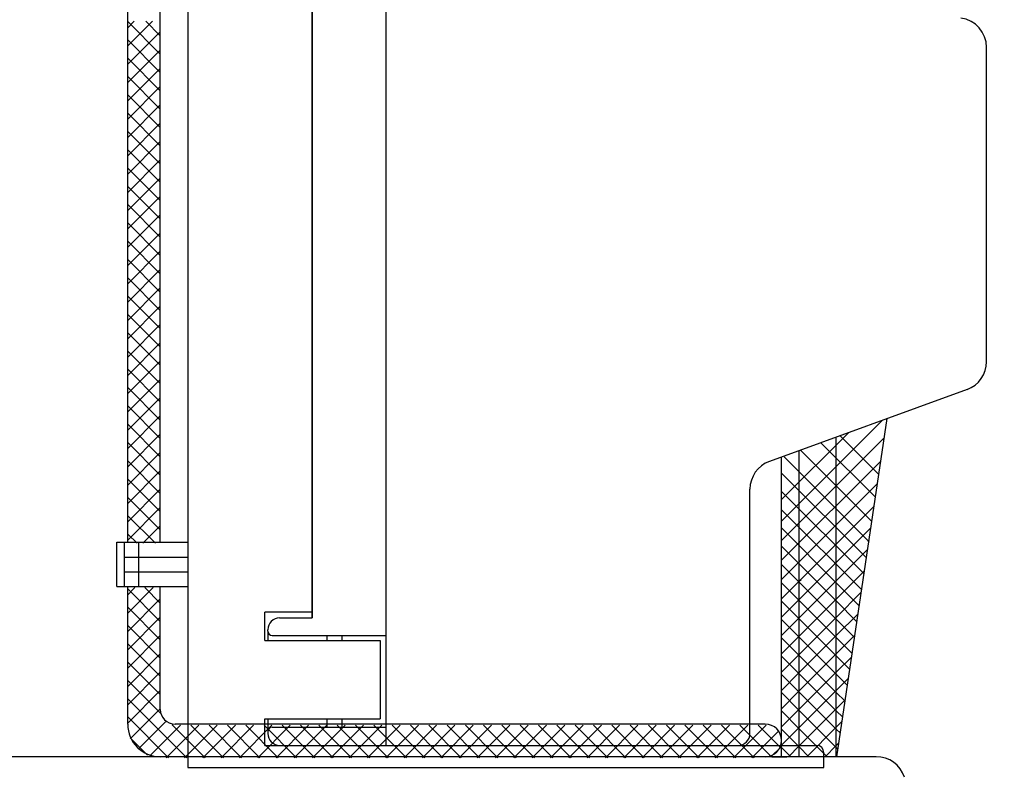
# Model space of a CAD drawing. Extents: x -966 to 2524, y 320 to 2083.
# Drawn here: x 1470 to 1537, y 1992 to 2043 of the extents above; entities that cross this region are included whole.
import ezdxf

# ---------------------------------------------------------------- set-up
doc = ezdxf.new("R2010")
doc.units = 0
doc.header["$LTSCALE"] = 7
doc.header["$MEASUREMENT"] = 0
doc.linetypes.add('HIDDEN', pattern=[0.375, 0.25, -0.125])
doc.layers.get('0').update_dxf_attribs({"linetype": 'CONTINUOUS'})
doc.layers.get('DEFPOINTS').update_dxf_attribs({"linetype": 'CONTINUOUS'})
for name, color, linetype in [('5', 3, 'CONTINUOUS'), ('7', 7, 'CONTINUOUS'), ('BO', 3, 'CONTINUOUS'), ('CASE', 3, 'CONTINUOUS'), ('CT-ASSY', 3, 'CONTINUOUS'), ('MOUNT', 254, 'CONTINUOUS')]:
    doc.layers.add(name, color=color, linetype=linetype)
doc.styles.add('ROMANS', font='ROMANS.SHX', dxfattribs={"width": 0.85, "height": 10})
doc.dimstyles.new('PARENT', dxfattribs={"dimtxt": 2.2, "dimasz": 2.3, "dimexe": 0.5, "dimexo": 1.2, "dimgap": 0.7, "dimtad": 1, "dimdec": 8, "dimdsep": 46, "dimtxsty": 'ROMANS', "dimcen": 0, "dimclrt": 254, "dimadec": 0, "dimazin": 0, "dimtfac": 1, "dimtdec": 8, "dimtofl": 0, "dimtmove": 1, "dimatfit": 3, "dimfxl": 1, "dimtolj": 1, "dimarcsym": 0})

# ---------------------------------------------------------------- blocks, each defined once
blk = doc.blocks.new('*D28')
at = {"layer": '5', "color": 0, "lineweight": -2, "ltscale": 2}
for p, q in [((1507.784, 2082.559), (1589.564, 2082.559)), ((1589.064, 1903.893), (1589.064, 2080.259)), ((1548.669, 1901.593), (1589.564, 1901.593))]:
    blk.add_line(p, q, dxfattribs=at)
at = {"layer": '5', "color": 0, "ltscale": 2}
for points in [[(1588.681, 2080.259), (1589.447, 2080.259), (1589.064, 2082.559)], [(1588.681, 1903.893), (1589.447, 1903.893), (1589.064, 1901.593)]]:
    blk.add_solid(points, dxfattribs=at)
at = {"layer": 'DEFPOINTS', "color": 0, "ltscale": 2}
for p in [(1506.584, 2082.559), (1589.064, 2082.559), (1547.469, 1901.593)]:
    blk.add_point(p, dxfattribs=at)
at = {"layer": '5', "color": 254, "ltscale": 2, "insert": (1583.364, 1992.076), "char_height": 10, "attachment_point": 5, "rotation": 90, "style": 'ROMANS'}
blk.add_mtext('\\A1;{180}', dxfattribs=at)
blk = doc.blocks.new('*X17')
at = {"color": 0, "ltscale": 2}
for p, q in [((160.791, 157.078), (162.567, 158.855)), ((160.868, 158.393), (161.485, 159.01)), ((162.991, 157.506), (161.486, 159.01)), ((160.791, 155.841), (162.989, 158.04)), ((162.991, 156.268), (160.867, 158.391)), ((162.991, 155.031), (160.791, 157.231)), ((160.791, 154.603), (162.991, 156.803)), ((162.991, 153.793), (160.791, 155.993)), ((160.791, 153.366), (162.991, 155.566)), ((162.991, 152.556), (160.791, 154.756)), ((160.791, 152.129), (162.991, 154.329)), ((162.991, 151.318), (160.791, 153.518)), ((160.791, 150.891), (162.991, 153.091)), ((162.991, 150.081), (160.791, 152.281)), ((160.791, 149.654), (162.991, 151.854)), ((162.991, 148.843), (160.791, 151.043)), ((160.791, 148.416), (162.991, 150.616)), ((162.991, 147.606), (160.791, 149.806)), ((160.791, 147.179), (162.991, 149.379)), ((162.991, 146.369), (160.791, 148.569)), ((160.791, 145.941), (162.991, 148.141)), ((162.991, 145.131), (160.791, 147.331)), ((160.791, 144.704), (162.991, 146.904)), ((162.991, 143.894), (160.791, 146.094)), ((160.791, 143.466), (162.991, 145.666)), ((162.991, 142.656), (160.791, 144.856)), ((160.791, 142.229), (162.991, 144.429)), ((162.991, 141.419), (160.791, 143.619)), ((160.791, 140.992), (162.991, 143.192)), ((162.991, 140.181), (160.791, 142.381)), ((160.791, 139.754), (162.991, 141.954)), ((162.991, 138.944), (160.791, 141.144)), ((160.791, 138.517), (162.991, 140.717)), ((162.991, 137.707), (160.791, 139.907)), ((160.791, 137.279), (162.991, 139.479)), ((162.991, 136.469), (160.791, 138.669)), ((160.791, 136.042), (162.991, 138.242)), ((162.991, 135.232), (160.791, 137.432)), ((160.791, 134.804), (162.991, 137.004)), ((162.991, 133.994), (160.791, 136.194)), ((160.791, 133.567), (162.991, 135.767)), ((162.991, 132.757), (160.791, 134.957)), ((160.791, 132.33), (162.991, 134.53)), ((162.991, 131.519), (160.791, 133.719)), ((160.791, 131.092), (162.991, 133.292)), ((162.991, 130.282), (160.791, 132.482)), ((160.791, 129.855), (162.991, 132.055)), ((162.991, 129.045), (160.791, 131.245)), ((160.791, 128.617), (162.991, 130.817)), ((162.991, 127.807), (160.791, 130.007)), ((160.791, 127.38), (162.991, 129.58)), ((162.991, 126.57), (160.791, 128.77)), ((160.791, 126.142), (162.991, 128.342)), ((162.991, 125.332), (160.791, 127.532)), ((160.791, 124.905), (162.991, 127.105)), ((162.991, 124.095), (160.791, 126.295)), ((160.791, 123.667), (162.991, 125.867)), ((162.991, 122.857), (160.791, 125.057)), ((160.791, 122.43), (162.991, 124.63)), ((162.991, 121.62), (160.791, 123.82)), ((160.791, 121.193), (162.991, 123.393)), ((162.991, 120.382), (160.791, 122.582)), ((160.791, 119.955), (162.991, 122.155)), ((162.991, 119.145), (160.791, 121.345)), ((160.791, 118.718), (162.991, 120.918)), ((163.009, 117.89), (160.791, 120.108)), ((160.791, 117.48), (162.991, 119.68)), ((164.783, 114.878), (160.791, 118.87)), ((160.91, 116.363), (162.991, 118.443)), ((163.545, 114.878), (160.791, 117.633)), ((161.373, 115.587), (163.223, 117.438)), ((162.092, 115.07), (164.101, 117.078)), ((163.138, 114.878), (165.338, 117.078)), ((166.02, 114.878), (163.802, 117.096)), ((164.376, 114.878), (166.576, 117.078)), ((167.257, 114.878), (165.057, 117.078)), ((165.613, 114.878), (167.813, 117.078)), ((168.495, 114.878), (166.295, 117.078)), ((166.85, 114.878), (169.05, 117.078)), ((169.732, 114.878), (167.532, 117.078)), ((168.088, 114.878), (170.288, 117.078)), ((170.97, 114.878), (168.77, 117.078)), ((169.325, 114.878), (171.525, 117.078)), ((172.207, 114.878), (170.007, 117.078)), ((170.563, 114.878), (172.291, 116.606)), ((172.291, 116.032), (171.245, 117.078)), ((175.291, 115.894), (176.475, 117.078)), ((177.157, 114.878), (175.291, 116.745)), ((175.513, 114.878), (177.713, 117.078)), ((178.394, 114.878), (176.194, 117.078)), ((176.75, 114.878), (178.95, 117.078)), ((179.632, 114.878), (177.432, 117.078)), ((177.987, 114.878), (180.187, 117.078)), ((180.869, 114.878), (178.669, 117.078)), ((179.225, 114.878), (181.425, 117.078)), ((182.107, 114.878), (179.907, 117.078)), ((180.462, 114.878), (182.662, 117.078)), ((183.344, 114.878), (181.144, 117.078)), ((181.7, 114.878), (183.9, 117.078)), ((184.582, 114.878), (182.382, 117.078)), ((182.937, 114.878), (185.137, 117.078)), ((185.819, 114.878), (183.619, 117.078)), ((184.175, 114.878), (186.375, 117.078)), ((187.056, 114.878), (184.856, 117.078)), ((185.412, 114.878), (187.612, 117.078)), ((188.294, 114.878), (186.094, 117.078)), ((186.649, 114.878), (188.849, 117.078)), ((189.531, 114.878), (187.331, 117.078)), ((187.887, 114.878), (190.087, 117.078)), ((190.769, 114.878), (188.569, 117.078)), ((189.124, 114.878), (191.324, 117.078)), ((192.006, 114.878), (189.806, 117.078)), ((190.362, 114.878), (192.562, 117.078)), ((193.244, 114.878), (191.044, 117.078)), ((191.599, 114.878), (193.799, 117.078)), ((194.481, 114.878), (192.281, 117.078)), ((192.837, 114.878), (195.037, 117.078)), ((195.719, 114.878), (193.519, 117.078)), ((194.074, 114.878), (196.274, 117.078)), ((196.956, 114.878), (194.756, 117.078)), ((195.312, 114.878), (197.512, 117.078)), ((198.193, 114.878), (195.993, 117.078)), ((196.549, 114.878), (198.749, 117.078)), ((199.431, 114.878), (197.231, 117.078)), ((197.786, 114.878), (199.986, 117.078)), ((200.668, 114.878), (198.468, 117.078)), ((199.024, 114.878), (201.224, 117.078)), ((201.906, 114.878), (199.706, 117.078)), ((200.261, 114.878), (202.461, 117.078)), ((203.143, 114.878), (200.943, 117.078)), ((201.499, 114.878), (203.699, 117.078)), ((204.381, 114.878), (202.181, 117.078)), ((202.736, 114.878), (204.936, 117.078)), ((205.618, 114.878), (203.418, 117.078)), ((203.974, 114.878), (206.174, 117.078)), ((206.855, 114.878), (204.655, 117.078)), ((205.211, 114.878), (207.411, 117.078)), ((208.093, 114.878), (205.893, 117.078)), ((206.448, 114.878), (208.648, 117.078)), ((209.33, 114.878), (207.13, 117.078)), ((207.686, 114.878), (209.886, 117.078)), ((210.568, 114.878), (208.368, 117.078)), ((208.923, 114.878), (210.591, 116.545)), ((210.591, 116.093), (209.605, 117.078)), ((162.134, 115.052), (160.964, 116.222)), ((171.8, 114.878), (172.291, 115.368)), ((175.92, 114.878), (175.291, 115.507)), ((210.161, 114.878), (210.591, 115.308))]:
    blk.add_line(p, q, dxfattribs=at)

msp = doc.modelspace()

# ---------------------------------------------------------------- linework, layer by layer
at = {"color": 7, "ltscale": 2}
for p, q in [((1521.6194355, 2009.21309455), (1528.45224231, 2016.04590136)), ((1521.6194355, 2010.68421569), (1526.13926701, 2015.2040472)), ((1521.6194355, 2007.90914758), (1528.56931411, 2014.85902619)), ((1525.57910778, 2015.00016591), (1528.200279, 2012.37899469)), ((1522.90669283, 2014.02748642), (1527.72813566, 2009.20604359)), ((1524.27975413, 2014.52723986), (1527.97071841, 2010.83627559)), ((1521.6194355, 2006.5717666), (1528.33551905, 2013.28785015)), ((1521.78675303, 2013.57555266), (1527.52726478, 2007.83504092)), ((1521.6194355, 2012.47221387), (1527.35994725, 2006.73170212)), ((1521.6194355, 2005.26781963), (1528.10756877, 2011.7559529)), ((1521.6194355, 2011.234777), (1527.199664, 2005.6545485)), ((1521.6194355, 2003.96387266), (1527.8796185, 2010.22405565)), ((1521.6194355, 2009.99734014), (1527.03938075, 2004.57739488)), ((1521.6194355, 2008.75990327), (1525.3194355, 2005.05990327)), ((1525.3194355, 2006.42643579), (1527.66329522, 2008.77029551)), ((1521.6194355, 2007.5224664), (1525.3194355, 2003.8224664)), ((1525.3194355, 2005.18899892), (1527.44697195, 2007.31653537)), ((1527.443805, 2007.88528124), (1527.5202305, 2007.80885574)), ((1521.6194355, 2006.28502954), (1525.3194355, 2002.58502954)), ((1522.8194355, 2003.92643579), (1525.3194355, 2006.42643579)), ((1525.09029438, 2006.52648125), (1525.3194355, 2006.29734014)), ((1525.3194355, 2003.95156206), (1527.23064868, 2005.86277523)), ((1521.6194355, 2005.04759267), (1522.8194355, 2003.84759267)), ((1522.73678377, 2005.16768127), (1522.8194355, 2005.08502954)), ((1522.8194355, 2005.16387266), (1522.94135114, 2005.28578829)), ((1522.8194355, 2002.68899892), (1525.3194355, 2005.18899892)), ((1525.3194355, 2005.05990327), (1526.8790975, 2003.50024126)), ((1525.3194355, 2002.71412519), (1527.0143254, 2004.40901509)), ((1521.6194355, 2002.72643579), (1522.8194355, 2003.92643579)), ((1521.6194355, 2003.8101558), (1522.8194355, 2002.6101558)), ((1522.8194355, 2001.45156206), (1525.3194355, 2003.95156206)), ((1522.8194355, 2003.84759267), (1525.3194355, 2001.34759267)), ((1525.3194355, 2003.8224664), (1526.71881426, 2002.42308765)), ((1521.6194355, 2001.48899892), (1522.8194355, 2002.68899892)), ((1522.8194355, 2000.21412519), (1525.3194355, 2002.71412519)), ((1525.3194355, 2001.47668832), (1526.79800213, 2002.95525495)), ((1521.6194355, 2002.57271893), (1522.8194355, 2001.37271893)), ((1522.8194355, 2002.6101558), (1525.3194355, 2000.1101558)), ((1525.3194355, 2002.58502954), (1526.55853101, 2001.34593403)), ((1521.6194355, 2000.25156206), (1522.8194355, 2001.45156206)), ((1521.6194355, 2001.33528207), (1522.8194355, 2000.13528207)), ((1522.8194355, 1998.97668832), (1525.3194355, 2001.47668832)), ((1522.8194355, 2001.37271893), (1525.3194355, 1998.87271893)), ((1525.3194355, 2000.23925145), (1526.58167886, 2001.50149481)), ((1525.3194355, 2001.34759267), (1526.39824776, 2000.26878041)), ((1521.6194355, 1999.01412519), (1522.8194355, 2000.21412519)), ((1521.6194355, 2000.0978452), (1522.8194355, 1998.8978452)), ((1522.8194355, 1997.73925145), (1525.3194355, 2000.23925145)), ((1522.8194355, 2000.13528207), (1525.3194355, 1997.63528207)), ((1525.3194355, 2000.1101558), (1526.23796451, 1999.19162679)), ((1525.3194355, 1999.00181459), (1526.36535558, 2000.04773467)), ((1521.6194355, 1997.77668832), (1522.8194355, 1998.97668832)), ((1521.6194355, 1998.86040833), (1522.8194355, 1997.66040833)), ((1522.8194355, 1996.50181459), (1525.3194355, 1999.00181459)), ((1522.8194355, 1998.8978452), (1525.3194355, 1996.3978452)), ((1525.3194355, 1998.87271893), (1526.07768127, 1998.11447317)), ((1525.3194355, 1997.76437772), (1526.14903231, 1998.59397453)), ((1521.6194355, 1996.53925145), (1522.8194355, 1997.73925145)), ((1521.6194355, 1997.62297147), (1522.8194355, 1996.42297147)), ((1522.8194355, 1995.26437772), (1525.3194355, 1997.76437772)), ((1522.8194355, 1997.66040833), (1525.3194355, 1995.16040833)), ((1525.3194355, 1997.63528207), (1525.91739802, 1997.03731955)), ((1525.3194355, 1996.52694085), (1525.93270904, 1997.14021439)), ((1521.6194355, 1995.30181459), (1522.8194355, 1996.50181459)), ((1521.6194355, 1996.3855346), (1522.8194355, 1995.1855346)), ((1522.8194355, 1994.02694085), (1525.3194355, 1996.52694085)), ((1522.8194355, 1996.42297147), (1525.3194355, 1993.92297147)), ((1525.3194355, 1996.3978452), (1525.75711477, 1995.96016593)), ((1525.3194355, 1995.28950399), (1525.71638577, 1995.68645425)), ((1521.6194355, 1994.06437772), (1522.8194355, 1995.26437772)), ((1521.6194355, 1995.14809773), (1522.8194355, 1993.94809773)), ((1522.8194355, 1995.1855346), (1524.71236837, 1993.29260173)), ((1523.32253325, 1993.29260173), (1525.3194355, 1995.28950399)), ((1525.3194355, 1995.16040833), (1525.59683152, 1994.88301231)), ((1522.08509638, 1993.29260173), (1522.8194355, 1994.02694085)), ((1524.55997011, 1993.29260173), (1525.3194355, 1994.05206712)), ((1525.3194355, 1994.05206712), (1525.50006249, 1994.23269411)), ((1521.6194355, 1993.91066087), (1522.23749463, 1993.29260173)), ((1522.8194355, 1993.94809773), (1523.4749315, 1993.29260173)), ((1525.3194355, 1993.92297147), (1525.43654828, 1993.80585869))]:
    msp.add_line(p, q, dxfattribs=at)
at = {"layer": '5', "color": 7, "ltscale": 8}
for p, q in [((1489.88391881, 2002.67931477), (1489.88391881, 2057.35929691)), ((1486.88391881, 2001.77931477), (1486.88391881, 2001.87931477))]:
    msp.add_line(p, q, dxfattribs=at)
at = {"layer": '5', "color": 7, "ltscale": 0.2}
for p, q in [((1494.88391881, 1994.05929691), (1494.88391881, 2044.69328937)), ((1535.48391881, 2020.00563738), (1535.48391881, 2041.25885181)), ((1534.1679591, 2018.12625214), (1520.79987853, 2013.26066872)), ((1519.48391881, 1994.85931477), (1519.48391881, 2011.38128348)), ((1519.48391881, 1994.85931477), (1519.48391881, 2011.38128348)), ((1519.48391881, 1994.85931477), (1519.48391881, 2011.38128348)), ((1487.68391881, 2002.67931477), (1489.88391881, 2002.67931477)), ((1486.88391881, 2001.77931477), (1486.88391881, 2001.15929691)), ((1487.18391881, 2001.47931477), (1494.88391881, 2001.47931477)), ((1490.88391881, 2001.47931477), (1490.88391881, 2001.15929691)), ((1491.88391881, 2001.47931477), (1491.88391881, 2001.15929691)), ((1486.88391881, 1995.85929691), (1486.88391881, 1994.85929691)), ((1490.88391881, 1995.85929691), (1490.88391881, 1995.27931477)), ((1491.88391881, 1995.85929691), (1491.88391881, 1995.27931477)), ((1487.18391881, 1995.27931477), (1494.88391881, 1995.27931477)), ((1487.68391881, 1994.05929691), (1502.78391881, 1994.05929691)), ((1494.88391881, 1994.05931477), (1518.68391881, 1994.05931477)), ((1524.48391881, 1992.55931477), (1524.48391881, 1993.55929691)), ((1481.48391881, 1992.55931477), (1524.48391881, 1992.55931477))]:
    msp.add_line(p, q, dxfattribs=at)
for centre, radius, start, end in [((1533.48391881, 2041.25885181), 2, 0, 82.6719020301), ((1533.48391881, 2020.00563738), 2, 290, 0), ((1521.48391881, 2011.38128348), 2, 110, 180), ((1487.68391881, 2001.87931477), 0.8, 90, 180), ((1487.18391881, 2001.77931477), 0.3, 180, 270), ((1487.18391881, 1994.97931477), 0.3, 90, 180), ((1518.68391881, 1994.85931477), 0.8, 270, 0), ((1523.98391881, 1993.55929691), 0.5, 0, 90)]:
    msp.add_arc(centre, radius, start, end, dxfattribs=at)
at = {"layer": '5', "color": 7, "ltscale": 8}
msp.add_arc((1487.68391881, 1994.85929691), 0.8, 179.9999999994, 269.9999999992, dxfattribs=at)
at = {"layer": 'BO', "color": 7, "ltscale": 0.2}
for p, q in [((1489.88391881, 2079.05929691), (1489.88391881, 2002.67931477)), ((1481.48391881, 2076.55929691), (1481.48391881, 1992.55931477)), ((1489.88391881, 2003.05929691), (1486.68391881, 2003.05929691)), ((1486.68391881, 2001.15929691), (1486.68391881, 2003.05929691)), ((1486.68391881, 2001.15929691), (1494.48391881, 2001.15929691)), ((1494.48391881, 2001.15929691), (1494.48391881, 1995.85929691)), ((1486.68391881, 1995.85929691), (1494.48391881, 1995.85929691)), ((1486.68391881, 1994.05929691), (1486.68391881, 1995.85929691)), ((1486.68391881, 1994.05929691), (1523.98391881, 1994.05929691))]:
    msp.add_line(p, q, dxfattribs=at)
at = {"layer": 'CASE', "color": 7, "ltscale": 5}
msp.add_line((1528.02153239, 1993.29260173), (1469.4694355, 1993.29260173), dxfattribs=at)
msp.add_arc((1528.02153239, 1991.29260173), 2, 18.05560558, 90, dxfattribs=at)
at = {"layer": 'CT-ASSY', "color": 7, "ltscale": 2}
for p, q in [((1477.41009023, 2007.79260173), (1477.41009023, 2046.85929691)), ((1479.61009023, 2007.79260173), (1479.61009023, 2046.85929691)), ((1477.41009023, 1995.49260173), (1477.41009023, 2004.79260173)), ((1479.61009023, 1996.49260173), (1479.61009023, 2004.79260173))]:
    msp.add_line(p, q, dxfattribs=at)
at = {"layer": 'CT-ASSY', "color": 7, "ltscale": 5}
for p, q in [((1525.36017431, 1993.29260173), (1528.76274072, 2016.15891354)), ((1525.3194355, 1993.29260173), (1525.3194355, 2014.90565293)), ((1522.8194355, 1993.29260173), (1522.8194355, 2013.99572735)), ((1521.6194355, 1993.29260173), (1521.6194355, 2013.55896307)), ((1520.5194355, 1995.49260173), (1480.61009023, 1995.49260173))]:
    msp.add_line(p, q, dxfattribs=at)
at = {"layer": 'CT-ASSY', "color": 7, "ltscale": 2}
for centre, radius, start, end in [((1480.61009023, 1996.49260173), 1, 180, 270), ((1479.61009023, 1995.49260173), 2.2, 180, 270), ((1520.5194355, 1994.39260173), 1.1, 270, 90)]:
    msp.add_arc(centre, radius, start, end, dxfattribs=at)
at = {"layer": 'MOUNT', "color": 7, "ltscale": 2}
for p, q in [((1476.6694355, 2004.79260173), (1476.6694355, 2007.79260173)), ((1476.6694355, 2007.79260173), (1481.48391881, 2007.79260173)), ((1477.1694355, 2006.79260173), (1481.48391881, 2006.79260173)), ((1477.1694355, 2005.79260173), (1481.48391881, 2005.79260173)), ((1476.6694355, 2004.79260173), (1481.48391881, 2004.79260173))]:
    msp.add_line(p, q, dxfattribs=at)
at = {"layer": 'MOUNT', "color": 7, "linetype": 'Continuous', "ltscale": 2}
msp.add_line((1477.1694355, 2007.79260173), (1477.1694355, 2004.79260173), dxfattribs=at)
at = {"layer": 'MOUNT', "color": 7, "linetype": 'HIDDEN', "ltscale": 6}
msp.add_line((1478.1694355, 2004.79260173), (1478.1694355, 2007.79260173), dxfattribs=at)
at = {"layer": 'MOUNT', "color": 7, "linetype": 'HIDDEN', "ltscale": 5}
msp.add_line((1520.9694355, 1993.29260173), (1521.9694355, 1993.29260173), dxfattribs=at)

# ---------------------------------------------------------------- block references
at = {"layer": '7', "color": 7, "ltscale": 2, "xscale": -1, "rotation": 270}
msp.add_blockref('*X17', (1362.53193965, 1832.43177027), dxfattribs=at)

# ---------------------------------------------------------------- dimensions: what is measured, and where the dimension line sits
at = {"layer": '5', "color": 7, "ltscale": 2}
dim = msp.add_linear_dim(base=(1589.06413652, 2082.55931477), p1=(1547.4694355, 1901.59260173), p2=(1506.58391881, 2082.55931477), angle=90, text='{180}', dimstyle='PARENT', dxfattribs=at)
dim.commit()
dim.dimension.update_dxf_attribs({"geometry": '*D28', "text_midpoint": (1583.36413652, 1992.07595825)})

doc.saveas('drawing.dxf')
